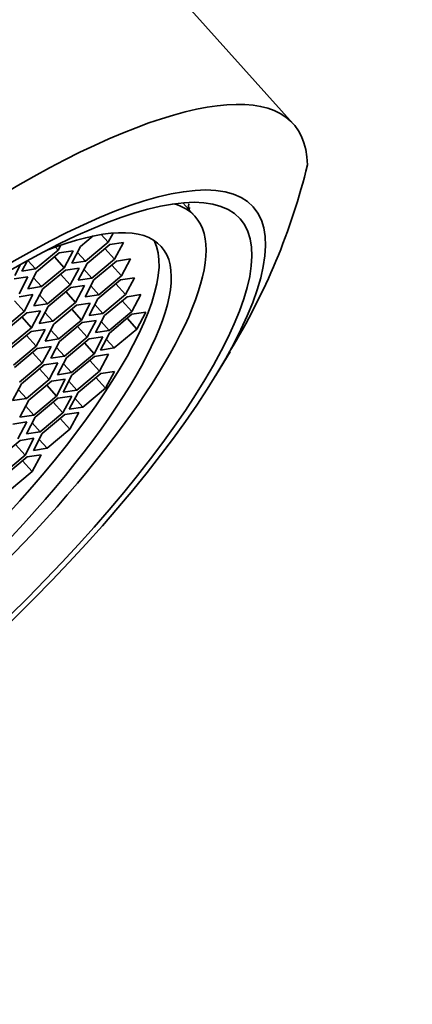
# Model space of a CAD drawing. Units: millimetres. Extents: x 0 to 1478, y 0 to 1758.
# Drawn here: x 1187 to 1195, y 503 to 522 of the extents above; entities that cross this region are included whole.
import ezdxf
from ezdxf import colors
from ezdxf.entities.mleader import LeaderData, LeaderLine
from ezdxf.math import Vec2, Vec3

# ---------------------------------------------------------------- set-up
doc = ezdxf.new("R2010")
doc.units = ezdxf.units.MM
doc.layers.add('DV6_Défaut', color=7, linetype='Continuous')
doc.layers.add('Défaut', color=7, linetype='Continuous')

# ---------------------------------------------------------------- blocks, each defined once
blk = doc.blocks.new('_DOT')
at = {"color": 0}
blk.add_line((0, 0), (-1, 0), dxfattribs=at)
at = {"color": 0, "const_width": 0.333}
blk.add_lwpolyline([(-0.1665, 0, 1), (0.1665, 0, 1)], format="xyb", close=True, dxfattribs=at)
blk = doc.blocks.new('SE5')
at = {"layer": 'DV6_Défaut', "color": 7, "linetype": 'Continuous', "lineweight": 35}
for p, q in [((1192.716, 519.902), (1187.532, 525.686)), ((1190.807, 518.106), (1190.574, 518.366)), ((1190.677, 518.252), (1190.686, 518.347)), ((1190.695, 518.231), (1190.7, 518.28)), ((1188.83, 517.723), (1188.588, 517.52)), ((1188.987, 517.752), (1189.122, 517.6)), ((1189.122, 517.6), (1189.217, 517.78)), ((1187.714, 517.082), (1188.153, 517.449)), ((1188.101, 517.508), (1188.153, 517.449)), ((1188.153, 517.449), (1188.203, 517.544)), ((1188.588, 517.52), (1188.415, 517.192)), ((1188.683, 517.232), (1189.122, 517.6)), ((1189.152, 517.558), (1188.712, 517.19)), ((1189.059, 517.48), (1189.247, 517.271)), ((1189.42, 517.598), (1189.152, 517.558)), ((1189.247, 517.271), (1189.42, 517.598)), ((1188.174, 517.395), (1187.734, 517.027)), ((1188.081, 517.317), (1188.269, 517.107)), ((1188.442, 517.435), (1188.174, 517.395)), ((1188.269, 517.107), (1188.442, 517.435)), ((1188.528, 517.405), (1188.683, 517.232)), ((1188.807, 516.903), (1189.247, 517.271)), ((1189.554, 517.276), (1189.287, 517.236)), ((1189.382, 516.948), (1189.554, 517.276)), ((1187.309, 516.958), (1187.421, 517.172)), ((1187.554, 517.246), (1187.446, 517.041)), ((1187.446, 517.041), (1187.714, 517.082)), ((1187.562, 517.25), (1187.714, 517.082)), ((1187.829, 516.74), (1188.269, 517.107)), ((1188.558, 517.101), (1188.291, 517.061)), ((1188.386, 516.773), (1188.558, 517.101)), ((1188.415, 517.192), (1188.683, 517.232)), ((1188.712, 517.19), (1188.54, 516.862)), ((1188.652, 517.076), (1188.807, 516.903)), ((1189.287, 517.236), (1188.847, 516.868)), ((1189.194, 517.158), (1189.382, 516.948)), ((1187.565, 516.929), (1187.298, 516.889)), ((1187.392, 516.601), (1187.565, 516.929)), ((1187.734, 517.027), (1187.562, 516.699)), ((1187.674, 516.912), (1187.829, 516.74)), ((1188.291, 517.061), (1187.851, 516.693)), ((1188.198, 516.983), (1188.386, 516.773)), ((1188.54, 516.862), (1188.807, 516.903)), ((1188.942, 516.581), (1189.382, 516.948)), ((1189.631, 516.911), (1189.363, 516.871)), ((1189.458, 516.584), (1189.631, 516.911)), ((1187.562, 516.699), (1187.829, 516.74)), ((1187.851, 516.693), (1187.679, 516.365)), ((1187.946, 516.405), (1188.386, 516.773)), ((1188.395, 516.721), (1187.955, 516.353)), ((1188.662, 516.761), (1188.395, 516.721)), ((1188.489, 516.433), (1188.662, 516.761)), ((1188.847, 516.868), (1188.674, 516.54)), ((1188.787, 516.753), (1188.942, 516.581)), ((1189.363, 516.871), (1188.924, 516.503)), ((1189.27, 516.793), (1189.458, 516.584)), ((1187.661, 516.583), (1187.394, 516.543)), ((1187.489, 516.255), (1187.661, 516.583)), ((1187.791, 516.578), (1187.946, 516.405)), ((1188.302, 516.643), (1188.489, 516.433)), ((1188.674, 516.54), (1188.942, 516.581)), ((1188.924, 516.503), (1188.751, 516.175)), ((1189.018, 516.216), (1189.458, 516.584)), ((1189.488, 516.543), (1189.049, 516.175)), ((1189.756, 516.584), (1189.488, 516.543)), ((1189.583, 516.256), (1189.756, 516.584)), ((1187.301, 516.465), (1187.489, 516.255)), ((1187.679, 516.365), (1187.946, 516.405)), ((1187.955, 516.353), (1187.782, 516.025)), ((1188.05, 516.065), (1188.489, 516.433)), ((1188.509, 516.377), (1188.069, 516.01)), ((1188.776, 516.418), (1188.509, 516.377)), ((1188.604, 516.09), (1188.776, 516.418)), ((1188.863, 516.389), (1189.018, 516.216)), ((1189.395, 516.465), (1189.583, 516.256)), ((1187.049, 515.887), (1187.489, 516.255)), ((1187.541, 516.228), (1187.102, 515.86)), ((1187.448, 516.15), (1187.636, 515.941)), ((1187.809, 516.268), (1187.541, 516.228)), ((1187.636, 515.941), (1187.809, 516.268)), ((1187.895, 516.238), (1188.05, 516.065)), ((1188.416, 516.3), (1188.604, 516.09)), ((1188.751, 516.175), (1189.018, 516.216)), ((1189.049, 516.175), (1188.876, 515.848)), ((1189.143, 515.888), (1189.583, 516.256)), ((1189.585, 516.203), (1189.145, 515.835)), ((1189.492, 516.125), (1189.68, 515.915)), ((1189.852, 516.243), (1189.585, 516.203)), ((1189.68, 515.915), (1189.852, 516.243)), ((1187.196, 515.573), (1187.636, 515.941)), ((1187.782, 516.025), (1188.05, 516.065)), ((1188.069, 516.01), (1187.896, 515.682)), ((1188.164, 515.722), (1188.604, 516.09)), ((1188.619, 516.042), (1188.18, 515.674)), ((1188.526, 515.964), (1188.714, 515.754)), ((1188.887, 516.082), (1188.619, 516.042)), ((1188.714, 515.754), (1188.887, 516.082)), ((1188.988, 516.061), (1189.143, 515.888)), ((1187.628, 515.869), (1187.188, 515.501)), ((1187.535, 515.791), (1187.723, 515.582)), ((1187.896, 515.909), (1187.628, 515.869)), ((1187.723, 515.582), (1187.896, 515.909)), ((1188.009, 515.895), (1188.164, 515.722)), ((1188.274, 515.386), (1188.714, 515.754)), ((1189.02, 515.763), (1188.753, 515.722)), ((1188.848, 515.435), (1189.02, 515.763)), ((1188.876, 515.848), (1189.143, 515.888)), ((1189.145, 515.835), (1188.972, 515.507)), ((1189.24, 515.547), (1189.68, 515.915)), ((1187.283, 515.214), (1187.723, 515.582)), ((1187.746, 515.537), (1187.306, 515.169)), ((1188.013, 515.577), (1187.746, 515.537)), ((1187.84, 515.25), (1188.013, 515.577)), ((1187.896, 515.682), (1188.164, 515.722)), ((1188.18, 515.674), (1188.007, 515.346)), ((1188.119, 515.559), (1188.274, 515.386)), ((1188.753, 515.722), (1188.313, 515.354)), ((1188.66, 515.645), (1188.848, 515.435)), ((1188.972, 515.507), (1189.24, 515.547)), ((1189.085, 515.72), (1189.24, 515.547)), ((1187.653, 515.459), (1187.84, 515.25)), ((1188.007, 515.346), (1188.274, 515.386)), ((1188.313, 515.354), (1188.141, 515.027)), ((1188.408, 515.067), (1188.848, 515.435)), ((1188.86, 515.384), (1188.42, 515.016)), ((1189.128, 515.424), (1188.86, 515.384)), ((1188.955, 515.096), (1189.128, 515.424)), ((1191.208, 515.006), (1191.491, 515.472)), ((1187.401, 514.882), (1187.84, 515.25)), ((1187.881, 515.219), (1187.441, 514.851)), ((1188.148, 515.259), (1187.881, 515.219)), ((1187.975, 514.931), (1188.148, 515.259)), ((1188.253, 515.24), (1188.408, 515.067)), ((1188.767, 515.306), (1188.955, 515.096)), ((1187.788, 515.141), (1187.975, 514.931)), ((1188.141, 515.027), (1188.408, 515.067)), ((1188.42, 515.016), (1188.248, 514.688)), ((1188.515, 514.728), (1188.955, 515.096)), ((1188.979, 515.051), (1188.539, 514.683)), ((1188.885, 514.973), (1189.073, 514.764)), ((1189.246, 515.092), (1188.979, 515.051)), ((1189.073, 514.764), (1189.246, 515.092)), ((1187.441, 514.851), (1187.268, 514.523)), ((1187.536, 514.563), (1187.975, 514.931)), ((1188.022, 514.899), (1187.582, 514.531)), ((1187.929, 514.822), (1188.116, 514.612)), ((1188.289, 514.94), (1188.022, 514.899)), ((1188.116, 514.612), (1188.289, 514.94)), ((1188.36, 514.901), (1188.515, 514.728)), ((1187.381, 514.736), (1187.536, 514.563)), ((1187.676, 514.244), (1188.116, 514.612)), ((1188.414, 514.611), (1188.147, 514.571)), ((1188.241, 514.284), (1188.414, 514.611)), ((1188.248, 514.688), (1188.515, 514.728)), ((1188.539, 514.683), (1188.366, 514.356)), ((1188.633, 514.396), (1189.073, 514.764)), ((1187.268, 514.523), (1187.536, 514.563)), ((1187.582, 514.531), (1187.409, 514.204)), ((1187.522, 514.417), (1187.676, 514.244)), ((1188.147, 514.571), (1187.707, 514.203)), ((1188.054, 514.493), (1188.241, 514.284)), ((1188.366, 514.356), (1188.633, 514.396)), ((1188.478, 514.569), (1188.633, 514.396)), ((1187.409, 514.204), (1187.676, 514.244)), ((1187.707, 514.203), (1187.534, 513.875)), ((1187.802, 513.916), (1188.241, 514.284)), ((1188.282, 514.253), (1187.842, 513.885)), ((1188.55, 514.293), (1188.282, 514.253)), ((1188.377, 513.966), (1188.55, 514.293)), ((1187.542, 514.108), (1187.274, 514.067)), ((1187.369, 513.78), (1187.542, 514.108)), ((1187.647, 514.089), (1187.802, 513.916)), ((1188.189, 514.175), (1188.377, 513.966)), ((1187.534, 513.875), (1187.802, 513.916)), ((1187.842, 513.885), (1187.67, 513.557)), ((1187.937, 513.598), (1188.377, 513.966)), ((1187.413, 513.751), (1186.974, 513.383)), ((1187.32, 513.673), (1187.508, 513.464)), ((1187.681, 513.792), (1187.413, 513.751)), ((1187.508, 513.464), (1187.681, 513.792)), ((1187.782, 513.771), (1187.937, 513.598)), ((1187.068, 513.096), (1187.508, 513.464)), ((1187.552, 513.432), (1187.112, 513.064)), ((1187.82, 513.472), (1187.552, 513.432)), ((1187.647, 513.144), (1187.82, 513.472)), ((1187.67, 513.557), (1187.937, 513.598)), ((1187.459, 513.354), (1187.647, 513.144)), ((1187.207, 512.776), (1187.647, 513.144))]:
    blk.add_line(p, q, dxfattribs=at)
blk.add_arc((1180.73, 522.086), 12.619, 328.4578, 346.3355, dxfattribs=at)
for centre, major_axis, start_param, end_param in [((1178.596, 517.677), (9.495, 8.509), 0, 3.486294), ((1178.596, 517.677), (-8.936, -8.009), 3.141593, 6.283185), ((1178.596, 517.677), (-8.936, -8.009), 3.141593, 6.283185), ((1183.78, 511.893), (-8.936, -8.009), 2.907639, 5.226956), ((1183.822, 511.846), (6.985, 6.26), 0, 0.171377), ((1183.822, 511.846), (6.985, 6.26), 2.970216, 6.283185), ((1183.822, 511.846), (6.33, 5.673), 0, 0.646226), ((1183.822, 511.846), (6.33, 5.673), 2.496502, 6.283185), ((1183.585, 512.11), (6.33, 5.673), 3.216378, 6.2084)]:
    blk.add_ellipse(centre, major_axis=major_axis, ratio=0.279258, start_param=start_param, end_param=end_param, dxfattribs=at)
for major_axis in [(-7.704, -6.904), (-7.447, -6.674)]:
    blk.add_ellipse((1184.235, 511.385), major_axis=major_axis, ratio=0.279258, dxfattribs=at)

msp = doc.modelspace()

# ---------------------------------------------------------------- block references
at = {"layer": 'Défaut'}
msp.add_blockref('SE5', (0, 0), dxfattribs=at)

# ---------------------------------------------------------------- leaders
at = {"layer": 'Défaut', "color": 7, "linetype": 'Continuous', "lineweight": 18}
ml = msp.add_multileader_mtext('Standard', dxfattribs=at)
ml.set_content('{\\pxsm0.9;\\fSolid Edge ISO|b1||i0||c0|p34;\\W1.;12/01/2023\\P}', color=256)
ml.set_leader_properties()
ml.set_arrow_properties(name='DOT')
ml.build(insert=Vec2(0, 0))
ml.multileader.update_dxf_attribs({"leader_type": 0, "dogleg_length": 0, "arrow_head_size": 12})
ctx = ml.context
ctx.base_point, ctx.char_height, ctx.arrow_head_size, ctx.landing_gap_size = Vec3(1390.407, 1750.708), 12, 12, 4.2
notes = []
notes.append((ctx, [(0, (0, 0, 0), (0, 0), (1, 0), 1, [])]))
ctx.mtext.insert = Vec3(1392.407, 1756.828)
for ctx, leaders in notes:
    for number, flags, end, landing, length, lines in leaders:
        leader = LeaderData()
        leader.index, (leader.has_last_leader_line, leader.has_dogleg_vector, leader.attachment_direction) = number, flags
        leader.last_leader_point, leader.dogleg_vector, leader.dogleg_length = Vec3(end), Vec3(landing), length
        for number, points, colour, breaks in lines:
            line = LeaderLine()
            line.index, line.vertices, line.color, line.breaks = number, Vec3.list(points), colors.encode_raw_color(colour), breaks
            leader.lines.append(line)
        ctx.leaders.append(leader)

doc.saveas('drawing.dxf')
